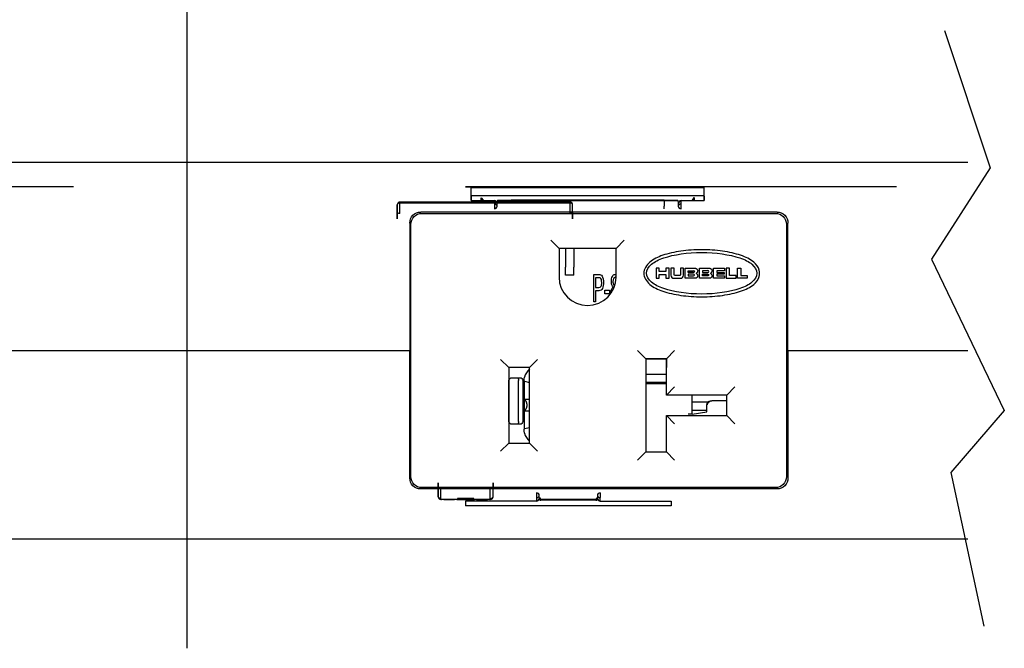
# Model space of a CAD drawing. Units: inches. Extents: x 0.3 to 16.7, y 0.3 to 10.7.
# Drawn here: x 3.9 to 5.3, y 7.6 to 8.6 of the extents above; entities that cross this region are included whole.
import ezdxf

# ---------------------------------------------------------------- set-up
doc = ezdxf.new("R2010")
doc.units = ezdxf.units.IN
doc.header["$MEASUREMENT"] = 0
doc.layers.add('Dimensions and Text', color=7, linetype='CONTINUOUS')
doc.layers.add('Geometry', color=7, linetype='CONTINUOUS')

msp = doc.modelspace()

# ---------------------------------------------------------------- linework, layer by layer
at = {"layer": 'Dimensions and Text', "color": 7, "linetype": 'Continuous'}
msp.add_line((4.1288, 7.6488), (4.1288, 9.5673), dxfattribs=at)
at = {"layer": 'Geometry', "color": 7, "linetype": 'Continuous'}
for p, q in [((5.2342, 8.55), (5.3009, 8.3499)), ((1.7298, 8.3583), (5.2684, 8.3583)), ((5.3009, 8.3499), (5.2152, 8.2165)), ((3.9629, 8.3223), (3.6339, 8.3223)), ((4.8353, 8.3223), (4.5353, 8.3223)), ((4.5353, 8.3223), (4.8353, 8.3223)), ((4.5353, 8.3223), (4.5353, 8.3223)), ((4.5353, 8.3223), (4.8353, 8.3223)), ((4.5353, 8.3223), (4.5353, 8.3223)), ((4.8835, 8.3223), (4.5435, 8.3223)), ((4.5435, 8.3083), (4.5435, 8.3223)), ((4.5435, 8.3223), (4.5435, 8.3212)), ((4.8835, 8.3223), (4.5435, 8.3223)), ((4.5435, 8.309), (4.5435, 8.3212)), ((4.5435, 8.3212), (4.8835, 8.3212)), ((4.8353, 8.3223), (4.8353, 8.3223)), ((4.8353, 8.3223), (4.8353, 8.3223)), ((5.1643, 8.3223), (4.8353, 8.3223)), ((4.8835, 8.3083), (4.8835, 8.3223)), ((4.8835, 8.3212), (4.8835, 8.3223)), ((4.8835, 8.309), (4.8835, 8.3212)), ((4.8835, 8.309), (4.5435, 8.309)), ((4.5435, 8.302), (4.5435, 8.309)), ((4.5435, 8.3083), (4.5435, 8.302)), ((4.8662, 8.3024), (4.8689, 8.3063)), ((4.8689, 8.3024), (4.8689, 8.3063)), ((4.8689, 8.3063), (4.8689, 8.3025)), ((4.8835, 8.302), (4.8835, 8.309)), ((4.8835, 8.3083), (4.8835, 8.302)), ((4.4355, 8.2752), (4.4355, 8.2958)), ((4.4355, 8.2958), (4.4355, 8.2956)), ((4.4355, 8.2956), (4.4355, 8.2835)), ((4.6875, 8.2998), (4.4395, 8.2998)), ((4.4395, 8.2996), (4.4395, 8.2998)), ((4.6875, 8.2996), (4.4395, 8.2996)), ((4.4395, 8.2985), (4.4395, 8.2996)), ((4.4395, 8.2985), (4.6875, 8.2985)), ((4.4395, 8.2834), (4.4395, 8.2985)), ((4.5435, 8.302), (4.5773, 8.302)), ((4.5581, 8.3061), (4.5581, 8.3061)), ((4.5581, 8.3025), (4.5581, 8.3061)), ((4.5581, 8.3061), (4.5582, 8.3061)), ((4.5582, 8.3061), (4.5581, 8.3061)), ((4.5581, 8.3025), (4.5608, 8.3024)), ((4.5581, 8.3025), (4.5581, 8.3024)), ((4.5581, 8.3024), (4.5608, 8.3024)), ((4.5582, 8.3061), (4.5608, 8.3024)), ((4.5773, 8.302), (4.5772, 8.2968)), ((4.5772, 8.2968), (4.5772, 8.29)), ((4.5812, 8.294), (4.5813, 8.2964)), ((4.5813, 8.2964), (4.5813, 8.3007)), ((4.5818, 8.302), (4.8452, 8.302)), ((4.5833, 8.3027), (4.8437, 8.3027)), ((4.825, 8.3024), (4.602, 8.3024)), ((4.6875, 8.2998), (4.6875, 8.2996)), ((4.6875, 8.2996), (4.6875, 8.2985)), ((4.6875, 8.2985), (4.6875, 8.2834)), ((4.6915, 8.2956), (4.6915, 8.2958)), ((4.6915, 8.2752), (4.6915, 8.2958)), ((4.6915, 8.2835), (4.6915, 8.2956)), ((4.825, 8.3024), (4.825, 8.294)), ((4.825, 8.29), (4.825, 8.294)), ((4.8318, 8.3016), (4.831, 8.3023)), ((4.8426, 8.3016), (4.8318, 8.3016)), ((4.8437, 8.3027), (4.8426, 8.3016)), ((4.8457, 8.3007), (4.8457, 8.2964)), ((4.8457, 8.2964), (4.8457, 8.294)), ((4.8497, 8.2968), (4.8497, 8.302)), ((4.8497, 8.302), (4.8835, 8.302)), ((4.8497, 8.29), (4.8497, 8.2968)), ((4.8662, 8.3024), (4.8689, 8.3025)), ((4.8689, 8.3024), (4.8662, 8.3024)), ((4.8689, 8.3024), (4.8689, 8.3025)), ((4.4355, 8.2835), (4.4355, 8.2839)), ((4.4355, 8.2839), (4.4355, 8.2752)), ((4.9898, 8.2853), (4.4698, 8.2853)), ((4.4715, 8.2833), (4.9875, 8.2833)), ((4.6915, 8.2839), (4.6915, 8.2752)), ((4.6915, 8.2835), (4.6915, 8.2839)), ((4.4538, 8.2693), (4.4538, 8.0833)), ((4.4555, 7.8993), (4.4555, 8.2673)), ((5.0035, 8.2673), (5.0035, 7.8993)), ((5.0058, 8.0833), (5.0058, 8.2693)), ((4.6597, 8.2441), (4.6717, 8.2321)), ((4.7549, 8.2321), (4.7669, 8.2441)), ((4.6717, 8.2321), (4.6717, 8.1905)), ((4.7549, 8.2321), (4.6717, 8.2321)), ((4.6813, 8.2321), (4.6813, 8.2051)), ((4.6931, 8.2321), (4.6931, 8.2051)), ((4.7549, 8.1905), (4.7549, 8.2321)), ((5.2152, 8.2165), (5.3215, 7.9958)), ((4.6813, 8.1931), (4.6813, 8.2051)), ((4.6931, 8.1931), (4.6813, 8.1931)), ((4.6931, 8.1931), (4.6931, 8.2051)), ((4.818, 8.2033), (4.8134, 8.2033)), ((4.8134, 8.2033), (4.8134, 8.1887)), ((4.818, 8.1986), (4.818, 8.2033)), ((4.8275, 8.1986), (4.818, 8.1986)), ((4.818, 8.1887), (4.818, 8.194)), ((4.818, 8.194), (4.8275, 8.194)), ((4.8322, 8.2033), (4.8275, 8.2033)), ((4.8275, 8.2033), (4.8275, 8.1986)), ((4.8275, 8.194), (4.8275, 8.1887)), ((4.8322, 8.1887), (4.8322, 8.2033)), ((4.835, 8.2033), (4.835, 8.193)), ((4.8396, 8.2033), (4.835, 8.2033)), ((4.8396, 8.1936), (4.8396, 8.2033)), ((4.8476, 8.1925), (4.8407, 8.1925)), ((4.8487, 8.2033), (4.8487, 8.1936)), ((4.8533, 8.2033), (4.8487, 8.2033)), ((4.8533, 8.193), (4.8533, 8.2033)), ((4.8556, 8.1887), (4.8556, 8.2033)), ((4.8556, 8.2033), (4.8706, 8.2033)), ((4.8602, 8.1972), (4.8602, 8.1997)), ((4.8602, 8.1997), (4.868, 8.1997)), ((4.868, 8.1972), (4.8602, 8.1972)), ((4.868, 8.1948), (4.8602, 8.1948)), ((4.8602, 8.1948), (4.8602, 8.1922)), ((4.8602, 8.1922), (4.868, 8.1922)), ((4.8765, 8.2033), (4.8915, 8.2033)), ((4.8765, 8.1887), (4.8765, 8.2033)), ((4.8889, 8.1997), (4.8811, 8.1997)), ((4.8811, 8.1997), (4.8811, 8.1972)), ((4.8811, 8.1972), (4.8889, 8.1972)), ((4.8811, 8.1922), (4.8811, 8.1948)), ((4.8811, 8.1948), (4.8889, 8.1948)), ((4.8889, 8.1922), (4.8811, 8.1922)), ((4.8972, 8.1887), (4.8972, 8.2033)), ((4.8972, 8.2033), (4.9132, 8.2033)), ((4.9019, 8.1997), (4.9019, 8.1972)), ((4.9132, 8.1997), (4.9019, 8.1997)), ((4.9019, 8.1972), (4.9125, 8.1972)), ((4.9019, 8.1948), (4.9019, 8.1922)), ((4.9125, 8.1948), (4.9019, 8.1948)), ((4.9019, 8.1922), (4.9132, 8.1922)), ((4.9125, 8.1972), (4.9125, 8.1948)), ((4.9132, 8.2033), (4.9132, 8.1997)), ((4.9132, 8.1922), (4.9132, 8.1887)), ((4.9204, 8.2033), (4.9158, 8.2033)), ((4.9158, 8.2033), (4.9158, 8.1887)), ((4.9204, 8.1925), (4.9204, 8.2033)), ((4.93, 8.1925), (4.9204, 8.1925)), ((4.93, 8.1887), (4.93, 8.1925)), ((4.9322, 8.1887), (4.9322, 8.2033)), ((4.9322, 8.2033), (4.9368, 8.2033)), ((4.9368, 8.2033), (4.9368, 8.1925)), ((4.9368, 8.1925), (4.9464, 8.1925)), ((4.9464, 8.1925), (4.9464, 8.1887)), ((4.754, 8.1901), (4.7512, 8.1885)), ((4.8134, 8.1887), (4.818, 8.1887)), ((4.8275, 8.1887), (4.8322, 8.1887)), ((4.8393, 8.1887), (4.849, 8.1887)), ((4.8706, 8.1887), (4.8556, 8.1887)), ((4.8915, 8.1887), (4.8765, 8.1887)), ((4.9132, 8.1887), (4.8972, 8.1887)), ((4.9158, 8.1887), (4.93, 8.1887)), ((4.9464, 8.1887), (4.9322, 8.1887)), ((4.7473, 8.1679), (4.7481, 8.1723)), ((3.8058, 8.0833), (4.4538, 8.0833)), ((4.4538, 7.8973), (4.4538, 8.0833)), ((4.7863, 8.0833), (4.7983, 8.0713)), ((4.8403, 8.0833), (4.8283, 8.0713)), ((5.0058, 8.0833), (5.0058, 7.8973)), ((5.0058, 8.0833), (5.2684, 8.0833)), ((4.5983, 8.0583), (4.5863, 8.0703)), ((4.6283, 8.0583), (4.6403, 8.0703)), ((4.7983, 8.0713), (4.7983, 7.9353)), ((4.8283, 8.0713), (4.7983, 8.0713)), ((4.7983, 8.0709), (4.8266, 8.0709)), ((4.8283, 8.0706), (4.8267, 8.0709)), ((4.8283, 8.0183), (4.8283, 8.0713)), ((4.8283, 8.0713), (4.8283, 8.0584)), ((4.5983, 8.0583), (4.5983, 7.9483)), ((4.6283, 8.0583), (4.5983, 8.0583)), ((4.6283, 7.9483), (4.6283, 8.0583)), ((4.8281, 8.0485), (4.7983, 8.0485)), ((4.8281, 8.0485), (4.8283, 8.0485)), ((4.5986, 7.9796), (4.5986, 8.0396)), ((4.6026, 8.0436), (4.6109, 8.0436)), ((4.6109, 8.0436), (4.6146, 8.0436)), ((4.6126, 7.9796), (4.6126, 8.0396)), ((4.6186, 8.0396), (4.6186, 7.9796)), ((4.6206, 8.0386), (4.6206, 8.0125)), ((4.6213, 8.0383), (4.6283, 8.0368)), ((4.8281, 8.0367), (4.7983, 8.0367)), ((4.7983, 8.0349), (4.8283, 8.0349)), ((4.8403, 8.0303), (4.8283, 8.0183)), ((4.9163, 8.0183), (4.9283, 8.0303)), ((4.6206, 8.0125), (4.6206, 7.9946)), ((4.6213, 8.0125), (4.6283, 8.0125)), ((4.9163, 8.0183), (4.8283, 8.0183)), ((4.8655, 8.0183), (4.8655, 7.9902)), ((4.8656, 8.0083), (4.8894, 8.0083)), ((4.8934, 8.0098), (4.8944, 8.0098)), ((4.9163, 8.0098), (4.8944, 8.0098)), ((4.9163, 7.9883), (4.9163, 8.0183)), ((4.6206, 7.9946), (4.6206, 7.9686)), ((4.6283, 7.9946), (4.6213, 7.9946)), ((4.8656, 7.9963), (4.8874, 7.9963)), ((4.866, 7.9903), (4.8873, 7.9938)), ((4.8873, 7.9938), (4.8872, 8.0038)), ((5.3215, 7.9958), (5.2437, 7.9052)), ((4.8283, 7.9353), (4.8283, 7.9883)), ((4.8283, 7.9883), (4.8403, 7.9763)), ((4.8283, 7.9883), (4.9163, 7.9883)), ((4.9163, 7.9883), (4.9283, 7.9763)), ((4.6109, 7.9756), (4.6026, 7.9756)), ((4.6146, 7.9756), (4.6109, 7.9756)), ((4.6283, 7.9704), (4.6213, 7.9689)), ((4.5863, 7.9363), (4.5983, 7.9483)), ((4.5983, 7.9483), (4.6283, 7.9483)), ((4.6403, 7.9363), (4.6283, 7.9483)), ((4.7863, 7.9233), (4.7983, 7.9353)), ((4.7983, 7.9353), (4.8283, 7.9353)), ((4.8283, 7.9353), (4.8403, 7.9233)), ((5.2437, 7.9052), (5.2914, 7.6813)), ((4.4953, 7.8699), (4.4953, 7.8904)), ((4.4953, 7.8904), (4.4953, 7.8818)), ((4.5753, 7.8904), (4.5753, 7.8818)), ((4.5753, 7.8699), (4.5753, 7.8904)), ((4.9898, 7.8813), (4.4698, 7.8813)), ((4.9875, 7.8833), (4.4715, 7.8833)), ((4.4953, 7.8818), (4.4953, 7.8821)), ((4.4953, 7.8821), (4.4953, 7.8701)), ((4.4993, 7.8672), (4.4993, 7.8822)), ((4.5713, 7.8672), (4.5713, 7.8822)), ((4.5753, 7.8818), (4.5753, 7.8821)), ((4.5753, 7.8701), (4.5753, 7.8821)), ((4.6388, 7.8756), (4.6388, 7.8687)), ((4.7317, 7.8756), (4.7317, 7.8687)), ((4.4953, 7.8701), (4.4953, 7.8699)), ((4.4993, 7.8661), (4.4993, 7.8672)), ((4.4993, 7.8661), (4.4995, 7.8661)), ((4.4993, 7.8659), (4.4993, 7.8661)), ((4.5713, 7.8659), (4.4993, 7.8659)), ((4.5033, 7.8661), (4.5193, 7.8661)), ((4.5231, 7.8661), (4.5475, 7.8661)), ((4.5473, 7.8672), (4.5233, 7.8672)), ((4.5353, 7.8635), (4.5353, 7.8573)), ((4.6389, 7.8635), (4.5353, 7.8635)), ((4.5353, 7.8635), (4.5353, 7.8566)), ((4.5513, 7.8661), (4.5673, 7.8661)), ((4.5711, 7.8661), (4.5713, 7.8661)), ((4.5713, 7.8672), (4.5713, 7.8661)), ((4.5713, 7.8661), (4.5713, 7.8659)), ((4.5753, 7.8699), (4.5753, 7.8701)), ((4.6388, 7.8687), (4.6389, 7.8635)), ((4.6429, 7.867), (4.6428, 7.8716)), ((4.6444, 7.8685), (4.6429, 7.867)), ((4.6441, 7.8678), (4.6445, 7.8678)), ((4.7259, 7.865), (4.6447, 7.865)), ((4.6449, 7.865), (4.646, 7.8661)), ((4.7246, 7.8661), (4.646, 7.8661)), ((4.7246, 7.8661), (4.7257, 7.865)), ((4.7261, 7.8678), (4.7265, 7.8678)), ((4.7277, 7.867), (4.7262, 7.8685)), ((4.7277, 7.8716), (4.7277, 7.867)), ((4.7317, 7.8635), (4.7317, 7.8687)), ((4.7317, 7.8635), (4.8353, 7.8635)), ((4.8353, 7.8635), (4.8353, 7.8573)), ((4.8353, 7.8635), (4.8353, 7.8566)), ((4.8353, 7.8566), (4.5353, 7.8566)), ((1.7298, 7.8083), (5.2684, 7.8083))]:
    msp.add_line(p, q, dxfattribs=at)
at = {"layer": 'Geometry', "color": 7, "linetype": 'Continuous', "extrusion": (0, 0, -1)}
for centre, radius, start, end in [((-4.4698, 8.2693), 0.016, 0, 90), ((-4.4715, 8.2673), 0.016, 0, 90), ((-4.9875, 8.2673), 0.016, 90, 180), ((-4.9898, 8.2693), 0.016, 90, 180), ((-4.8407, 8.1936), 0.00106, 270, 0), ((-4.8476, 8.1936), 0.00106, 180, 270), ((-4.868, 8.1985), 0.00128, 90, 270), ((-4.8706, 8.1998), 0.00343, 90, 183.5833), ((-4.8706, 8.1921), 0.00343, 176.4167, 270), ((-4.8706, 8.1994), 0.00343, 176.4167, 248.4711), ((-4.8706, 8.1925), 0.00343, 111.5289, 183.5833), ((-4.8889, 8.1935), 0.00128, 90, 270), ((-4.8915, 8.1998), 0.00343, 90, 183.5833), ((-4.8915, 8.1921), 0.00343, 176.4167, 270), ((-4.8915, 8.1994), 0.00343, 176.4167, 248.4711), ((-4.8915, 8.1925), 0.00343, 111.5289, 183.5833), ((-4.6026, 8.0396), 0.004, 0, 90), ((-4.6146, 8.0396), 0.004, 90, 180), ((-4.6026, 7.9796), 0.004, 270, 0), ((-4.6146, 7.9796), 0.004, 180, 270), ((-4.4698, 7.8973), 0.016, 270, 0), ((-4.4715, 7.8993), 0.016, 270, 0), ((-4.9875, 7.8993), 0.016, 180, 270), ((-4.9898, 7.8973), 0.016, 180, 270)]:
    msp.add_arc(centre, radius, start, end, dxfattribs=at)
at = {"layer": 'Geometry', "color": 7, "linetype": 'Continuous'}
for centre, radius, start, end in [((4.8393, 8.193), 0.00428, 180, 270), ((4.849, 8.193), 0.00428, 270, 0), ((4.868, 8.1935), 0.00128, 270, 90), ((4.872, 8.196), 0.000257, 111.5289, 248.4711), ((4.8889, 8.1985), 0.00128, 270, 90), ((4.8929, 8.196), 0.000257, 111.5289, 248.4711), ((4.7133, 8.1905), 0.0416, 180, 0), ((4.6449, 8.0386), 0.0243, 132.9085, 166.4489), ((4.6449, 7.9686), 0.0243, 193.5511, 227.0915)]:
    msp.add_arc(centre, radius, start, end, dxfattribs=at)
for centre, major_axis, ratio, start_param, end_param in [((4.4395, 8.2958), (0, 0.004), 0.999962, 0, 1.570796), ((4.4395, 8.2956), (0.004, 0), 0.999962, 1.570796, 3.141593), ((4.4395, 8.2956), (0.004, 0), 0.707107, 1.570796, 3.141593), ((4.5772, 8.294), (-0.004, 0.00007), 0.707053, 3.166275, 4.72473), ((4.5772, 8.294), (0, -0.004), 0.999848, 0, 1.570796), ((4.5773, 8.2964), (-0.0001, -0.00566), 0.707053, 1.595478, 3.153934), ((4.5833, 8.3007), (-0.00141, 0.00141), 0.999695, 0.048272, 0.785246), ((4.6875, 8.2958), (0, -0.004), 0.999962, 1.570796, 3.141593), ((4.6875, 8.2956), (0.004, 0), 0.999962, 0, 1.570796), ((4.6875, 8.2956), (0.004, 0), 0.707107, 0, 1.570796), ((4.8437, 8.3007), (0.00141, 0.00141), 0.999695, 5.497939, 6.234913), ((4.8497, 8.2964), (0.0001, -0.00566), 0.707053, 3.129252, 4.687707), ((4.8497, 8.294), (-0.004, -0.00007), 0.707053, 4.700048, 6.258503), ((4.8497, 8.294), (0, 0.004), 0.999848, 1.570796, 3.141593), ((4.6388, 7.8716), (0, -0.004), 0.999848, 1.570796, 3.141593), ((4.7317, 7.8716), (0, 0.004), 0.999848, 0, 1.570796), ((4.4993, 7.8701), (-0.004, 0), 0.707107, 0, 1.570796), ((4.4993, 7.8701), (-0.004, 0), 0.999962, 0, 1.570796), ((4.4993, 7.8699), (0, -0.004), 0.999962, 4.712389, 6.283185), ((4.5713, 7.8701), (-0.004, 0), 0.999962, 1.570796, 3.141593), ((4.5713, 7.8701), (-0.004, 0), 0.707107, 1.570796, 3.141593), ((4.5713, 7.8699), (0, 0.004), 0.999962, 3.141593, 4.712389), ((4.6388, 7.8716), (0.004, 0.00007), 0.707053, 4.700048, 6.258503), ((4.6389, 7.8692), (0.0001, -0.00566), 0.707053, 6.270844, 7.522762), ((4.6449, 7.867), (-0.00141, 0.00141), 0.999695, 0.78555, 2.356042), ((4.7257, 7.867), (-0.00141, -0.00141), 0.999695, 0.78555, 2.356042), ((4.7317, 7.8716), (0.004, -0.00007), 0.707053, 3.166275, 4.72473), ((4.7317, 7.8692), (0.0001, 0.00566), 0.707053, 1.902016, 3.153934)]:
    msp.add_ellipse(centre, major_axis=major_axis, ratio=ratio, start_param=start_param, end_param=end_param, dxfattribs=at)
at = {"layer": 'Geometry', "color": 7, "linetype": 'Continuous', "extrusion": (0, 0, -1)}
for centre, major_axis, ratio, start_param, end_param in [((4.5833, 8.3007), (-0.00186, -0.00075), 0.976036, 1.129749, 1.963267), ((4.602, 8.3023), (0.004, 0), 0.017455, 3.994222, 4.712389), ((4.825, 8.3023), (0.004, 0), 0.017455, 4.712389, 5.430556), ((4.8437, 8.3007), (0.00186, -0.00075), 0.976036, 4.319918, 5.153437), ((4.4395, 8.2835), (0.004, 0), 0.025124, 1.570796, 3.141593), ((4.6875, 8.2835), (0.004, 0), 0.025124, 0, 1.570796), ((4.6109, 8.0396), (0, -0.004), 0.414214, 3.141593, 4.712389), ((4.6449, 8.0386), (0, -0.0243), 1, 1.570796, 1.636977), ((4.6449, 8.0386), (-0.0243, 0), 0.052407, 6.038841, 6.047006), ((4.8933, 8.0038), (0.00527, -0.00297), 0.989367, 2.623753, 3.315151), ((4.8942, 8.0038), (-0.00389, -0.00466), 0.971916, 0.88941, 2.407918), ((4.8955, 8.0038), (0.00493, -0.00437), 0.834118, 3.844564, 3.896852), ((4.8601, 7.9903), (0.006, 0), 0.017455, 0.10472, 1.570796), ((4.6109, 7.9796), (0, -0.004), 0.414214, 4.712389, 6.283185), ((4.6449, 7.9686), (0.0008, -0.0243), 1, 1.539248, 1.605429), ((4.6449, 7.9686), (-0.0243, 0), 0.052413, 0.236205, 0.244371), ((4.4993, 7.8821), (0.004, 0), 0.025124, 3.141593, 4.712389), ((4.5713, 7.8821), (0.004, 0), 0.025124, 4.712389, 6.283185), ((4.5033, 7.8661), (0.004, 0), 0.01245, 2.85076, 4.712389), ((4.5193, 7.8661), (0.004, 0), 0.01245, 4.712389, 6.574017), ((4.5513, 7.8661), (0.004, 0), 0.01245, 2.85076, 4.712389), ((4.5673, 7.8661), (0.004, 0), 0.01245, 4.712389, 6.574017), ((4.6389, 7.867), (0.004, -0.00004), 0.316898, 5.9429, 6.249438), ((4.6461, 7.8682), (-0.00086, -0.00198), 0.914531, 5.905142, 7.270332), ((4.6389, 7.865), (-0.006, 0), 0.024256, 3.165858, 3.419168), ((4.7245, 7.8682), (0.00086, -0.00198), 0.914531, 5.296039, 6.661229), ((4.7317, 7.865), (0.006, 0), 0.024256, 2.864017, 3.117327), ((4.7317, 7.867), (-0.004, -0.00004), 0.316898, 0.033748, 0.340285)]:
    msp.add_ellipse(centre, major_axis=major_axis, ratio=ratio, start_param=start_param, end_param=end_param, dxfattribs=at)
at = {"layer": 'Geometry', "color": 7, "linetype": 'Continuous'}
for points, knots in [([(4.596, 8.3023), (4.596, 8.3023), (4.596, 8.3023), (4.596, 8.3023), (4.596, 8.3023), (4.5962, 8.3024), (4.5963, 8.3024), (4.5973, 8.3024), (4.5984, 8.3024), (4.5993, 8.3024)], [0, 0, 0, 0, 0.011212, 0.011212, 0.040637, 0.040637, 0.168429, 0.168429, 1, 1, 1, 1]), ([(4.8277, 8.3024), (4.8288, 8.3024), (4.8301, 8.3024), (4.831, 8.3023), (4.831, 8.3023), (4.831, 8.3023)], [0, 0, 0, 0, 0.988775, 0.988775, 1, 1, 1, 1]), ([(4.9644, 8.196), (4.9644, 8.1944), (4.9636, 8.1882), (4.9556, 8.1776), (4.9379, 8.1693), (4.9109, 8.1631), (4.8799, 8.1609), (4.8488, 8.1631), (4.8219, 8.1693), (4.8028, 8.1784), (4.7917, 8.196), (4.8028, 8.2135), (4.8219, 8.2227), (4.8488, 8.2288), (4.8799, 8.2311), (4.9109, 8.2288), (4.9379, 8.2227), (4.9556, 8.2142), (4.9636, 8.2038), (4.9644, 8.1975), (4.9644, 8.196)], [0, 0, 0, 0, 0.015625, 0.0625, 0.125, 0.1875, 0.25, 0.3125, 0.375, 0.4375, 0.5, 0.5625, 0.625, 0.6875, 0.75, 0.8125, 0.875, 0.9375, 0.984375, 1, 1, 1, 1]), ([(4.9604, 8.196), (4.9604, 8.2006), (4.9548, 8.2099), (4.9307, 8.2219), (4.8799, 8.2293), (4.829, 8.2218), (4.8052, 8.21), (4.7965, 8.196), (4.8052, 8.182), (4.829, 8.1701), (4.8799, 8.1627), (4.9307, 8.17), (4.9548, 8.1821), (4.9604, 8.1912), (4.9604, 8.196), (4.9604, 8.196), (4.9604, 8.196)], [0, 0, 0, 0, 0.0625, 0.125, 0.25, 0.375, 0.4375, 0.5, 0.5625, 0.625, 0.75, 0.875, 0.9375, 0.999987, 0.999992, 1, 1, 1, 1]), ([(4.7224, 8.1942), (4.7247, 8.1942), (4.727, 8.1942), (4.7306, 8.1942), (4.7315, 8.194), (4.7322, 8.1938)], [0, 0, 0, 0, 0.654973, 0.654973, 1, 1, 1, 1]), ([(4.7322, 8.1938), (4.7331, 8.1934), (4.7338, 8.1928), (4.7351, 8.191), (4.7356, 8.1897), (4.7363, 8.1864), (4.7365, 8.1846), (4.7365, 8.1792), (4.736, 8.1763), (4.734, 8.1716), (4.7322, 8.1704), (4.728, 8.1704), (4.7264, 8.1704), (4.7248, 8.1704)], [0, 0, 0, 0, 0.133744, 0.133744, 0.267488, 0.267488, 0.401939, 0.401939, 0.63203, 0.63203, 0.861441, 0.861441, 1, 1, 1, 1]), ([(4.7507, 8.1758), (4.7498, 8.1766), (4.7491, 8.1777), (4.7482, 8.1804), (4.748, 8.1821), (4.748, 8.1869), (4.7485, 8.1894), (4.7504, 8.1933), (4.7517, 8.1943), (4.7538, 8.1943), (4.7542, 8.1942), (4.7547, 8.194)], [0, 0, 0, 0, 0.181876, 0.181876, 0.363753, 0.363753, 0.638502, 0.638502, 0.91466, 0.91466, 1, 1, 1, 1]), ([(4.7318, 8.1891), (4.7314, 8.1893), (4.7307, 8.1894), (4.728, 8.1894), (4.7264, 8.1894), (4.7248, 8.1894)], [0, 0, 0, 0, 0.412456, 0.412456, 1, 1, 1, 1]), ([(4.7248, 8.1751), (4.7264, 8.1751), (4.728, 8.1751), (4.7312, 8.1751), (4.7323, 8.1758), (4.7336, 8.1783), (4.734, 8.1801), (4.734, 8.1841), (4.7338, 8.1855), (4.733, 8.1879), (4.7325, 8.1887), (4.7318, 8.1891)], [0, 0, 0, 0, 0.225238, 0.225238, 0.448692, 0.448692, 0.672487, 0.672487, 0.835609, 0.835609, 1, 1, 1, 1]), ([(4.7512, 8.1885), (4.7506, 8.1873), (4.7503, 8.1858), (4.7503, 8.1823), (4.7506, 8.1807), (4.7517, 8.1784), (4.7524, 8.1778), (4.7532, 8.1777)], [0, 0, 0, 0, 0.311911, 0.311911, 0.663762, 0.663762, 1, 1, 1, 1]), ([(4.8262, 8.0709), (4.8262, 8.0709), (4.8262, 8.0709), (4.8263, 8.0709), (4.8264, 8.0709), (4.8272, 8.0708), (4.8279, 8.0705), (4.8287, 8.0701)], [0, 0, 0, 0, 0.015874, 0.015874, 0.137489, 0.137489, 1, 1, 1, 1]), ([(4.8266, 8.0709), (4.8266, 8.0709), (4.8266, 8.0709), (4.8266, 8.0709), (4.8266, 8.0709), (4.8267, 8.0709)], [0, 0, 0, 0, 0.799118, 0.799118, 1, 1, 1, 1]), ([(4.6206, 8.0402), (4.6207, 8.0407), (4.6207, 8.0412), (4.6209, 8.0424), (4.621, 8.0431), (4.6212, 8.0439), (4.6212, 8.0441), (4.6213, 8.0443)], [0, 0, 0, 0, 0.43877, 0.43877, 0.877419, 0.877419, 1, 1, 1, 1]), ([(4.6213, 8.0383), (4.6211, 8.0383), (4.621, 8.0385), (4.6208, 8.0389), (4.6207, 8.0393), (4.6207, 8.0399), (4.6207, 8.04), (4.6206, 8.0402)], [0, 0, 0, 0, 0.431521, 0.431521, 0.863474, 0.863474, 1, 1, 1, 1]), ([(4.6213, 8.0125), (4.6212, 8.0125), (4.621, 8.0125), (4.6208, 8.0125), (4.6207, 8.0125), (4.6206, 8.0125), (4.6206, 8.0125), (4.6206, 8.0125)], [0, 0, 0, 0, 0.335157, 0.335157, 0.666474, 0.666474, 1, 1, 1, 1]), ([(4.8886, 8.0076), (4.8888, 8.0079), (4.8891, 8.0081), (4.8897, 8.0087), (4.8901, 8.009), (4.8913, 8.0095), (4.892, 8.0097), (4.8929, 8.0098), (4.8932, 8.0098), (4.8934, 8.0098), (4.8934, 8.0098), (4.8934, 8.0098)], [0, 0, 0, 0, 0.171302, 0.171302, 0.441835, 0.441835, 0.857927, 0.857927, 0.989567, 0.989567, 1, 1, 1, 1]), ([(4.6206, 7.9946), (4.6206, 7.9946), (4.6206, 7.9946), (4.6207, 7.9946), (4.6208, 7.9946), (4.621, 7.9946), (4.6212, 7.9946), (4.6213, 7.9946)], [0, 0, 0, 0, 0.335157, 0.335157, 0.666474, 0.666474, 1, 1, 1, 1]), ([(4.6206, 7.967), (4.6207, 7.9675), (4.6207, 7.9679), (4.6209, 7.9685), (4.621, 7.9687), (4.6212, 7.9688), (4.6212, 7.9689), (4.6213, 7.9689)], [0, 0, 0, 0, 0.427955, 0.427955, 0.855873, 0.855873, 1, 1, 1, 1]), ([(4.6213, 7.9629), (4.6211, 7.9635), (4.621, 7.9642), (4.6208, 7.9654), (4.6207, 7.966), (4.6207, 7.9667), (4.6207, 7.9668), (4.6206, 7.967)], [0, 0, 0, 0, 0.443132, 0.443132, 0.88677, 0.88677, 1, 1, 1, 1]), ([(4.4995, 7.8661), (4.4994, 7.8661), (4.4993, 7.8661), (4.4993, 7.8664), (4.4993, 7.8666), (4.4993, 7.867), (4.4993, 7.8671), (4.4993, 7.8672)], [0, 0, 0, 0, 0.407966, 0.407966, 0.813842, 0.813842, 1, 1, 1, 1]), ([(4.5233, 7.8672), (4.5233, 7.8669), (4.5233, 7.8667), (4.5233, 7.8663), (4.5233, 7.8661), (4.5232, 7.8661), (4.5232, 7.8661), (4.5231, 7.8661)], [0, 0, 0, 0, 0.429564, 0.429564, 0.860014, 0.860014, 1, 1, 1, 1]), ([(4.5475, 7.8661), (4.5474, 7.8661), (4.5473, 7.8661), (4.5473, 7.8664), (4.5473, 7.8666), (4.5473, 7.867), (4.5473, 7.8671), (4.5473, 7.8672)], [0, 0, 0, 0, 0.407966, 0.407966, 0.813842, 0.813842, 1, 1, 1, 1]), ([(4.5713, 7.8672), (4.5713, 7.8669), (4.5713, 7.8667), (4.5713, 7.8663), (4.5713, 7.8661), (4.5712, 7.8661), (4.5712, 7.8661), (4.5711, 7.8661)], [0, 0, 0, 0, 0.429564, 0.429564, 0.860014, 0.860014, 1, 1, 1, 1]), ([(4.6427, 7.8674), (4.6426, 7.8672), (4.6426, 7.867), (4.6427, 7.8665), (4.6427, 7.8663), (4.6429, 7.8659), (4.6431, 7.8657), (4.6434, 7.8654), (4.6436, 7.8653), (4.644, 7.8651), (4.6442, 7.865), (4.6445, 7.865), (4.6446, 7.865), (4.6447, 7.865)], [0, 0, 0, 0, 0.182511, 0.182511, 0.365015, 0.365015, 0.547908, 0.547908, 0.734745, 0.734745, 0.9265, 0.9265, 1, 1, 1, 1]), ([(4.6445, 7.8678), (4.6445, 7.8678), (4.6445, 7.8678), (4.6445, 7.868), (4.6445, 7.8681), (4.6444, 7.8683), (4.6444, 7.8684), (4.6444, 7.8685)], [0, 0, 0, 0, 0.368971, 0.368971, 0.736749, 0.736749, 1, 1, 1, 1]), ([(4.7259, 7.865), (4.7261, 7.865), (4.7264, 7.865), (4.7268, 7.8652), (4.727, 7.8653), (4.7274, 7.8656), (4.7275, 7.8658), (4.7278, 7.8661), (4.7279, 7.8664), (4.7279, 7.8668), (4.728, 7.867), (4.7279, 7.8673), (4.7279, 7.8673), (4.7279, 7.8674)], [0, 0, 0, 0, 0.194942, 0.194942, 0.389976, 0.389976, 0.583391, 0.583391, 0.772149, 0.772149, 0.956029, 0.956029, 1, 1, 1, 1]), ([(4.7262, 7.8685), (4.7262, 7.8683), (4.7262, 7.8682), (4.7261, 7.868), (4.7261, 7.8679), (4.7261, 7.8678), (4.7261, 7.8678), (4.7261, 7.8678)], [0, 0, 0, 0, 0.371016, 0.371016, 0.74073, 0.74073, 1, 1, 1, 1])]:
    msp.add_open_spline(points, degree=3, knots=knots, dxfattribs=at)
for points in [[(4.7224, 8.1542), (4.7224, 8.1675), (4.7224, 8.1808), (4.7224, 8.1942)], [(4.7248, 8.1894), (4.7248, 8.1847), (4.7248, 8.1799), (4.7248, 8.1751)], [(4.7248, 8.1704), (4.7248, 8.165), (4.7248, 8.1596), (4.7248, 8.1542)], [(4.7384, 8.1711), (4.7407, 8.1711), (4.7431, 8.1711), (4.7454, 8.1711)], [(4.7384, 8.1662), (4.7384, 8.1678), (4.7384, 8.1694), (4.7384, 8.1711)], [(4.7454, 8.1662), (4.7431, 8.1662), (4.7407, 8.1662), (4.7384, 8.1662)], [(4.7454, 8.1711), (4.7454, 8.1694), (4.7454, 8.1678), (4.7454, 8.1662)], [(4.7481, 8.1723), (4.7488, 8.174), (4.7496, 8.1752), (4.7507, 8.1758)], [(4.7248, 8.1542), (4.724, 8.1542), (4.7232, 8.1542), (4.7224, 8.1542)]]:
    msp.add_open_spline(points, degree=3, dxfattribs=at)
msp.add_rational_spline([(4.6206, 8.0125), (4.6263, 8.0074), (4.6263, 7.9997), (4.6206, 7.9946)], [0.6, 0.466666666667, 0.466666666667, 0.6], degree=3, dxfattribs=at)

doc.saveas('drawing.dxf')
